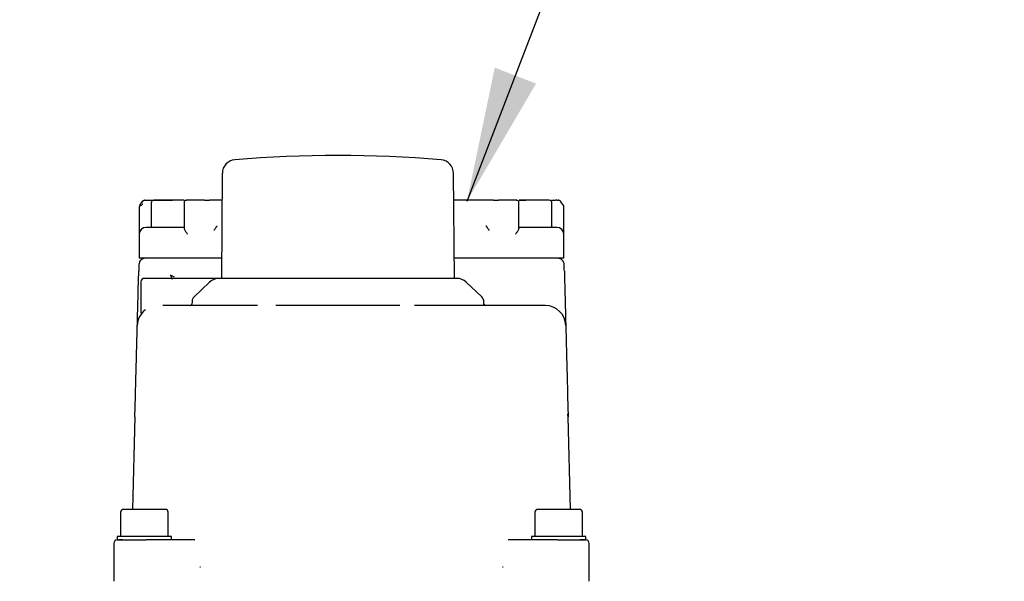
# Model space of a CAD drawing. Units: inches. Extents: x 0 to 129, y -1 to 100.
# Drawn here: x 39 to 45, y 19 to 22 of the extents above; entities that cross this region are included whole.
import ezdxf

# ---------------------------------------------------------------- set-up
doc = ezdxf.new("R2010")
doc.units = ezdxf.units.IN
doc.header["$MEASUREMENT"] = 0
doc.header["$PDSIZE"] = -1
doc.layers.add('DIMENSION', color=7, linetype='Continuous')
doc.layers.add('OVERRIDDEN', color=7, linetype='Continuous')
doc.dimstyles.get("Standard").update_dxf_attribs({"dimtxt": 0.18, "dimasz": 0.18, "dimexe": 0.18, "dimexo": 0.0625, "dimgap": 0.09, "dimtad": 0, "dimtih": 1, "dimtoh": 1, "dimdec": 4, "dimzin": 0, "dimdsep": 46, "dimtxsty": 'Standard', "dimcen": 0.09, "dimadec": 0, "dimazin": 0, "dimtfac": 1, "dimtdec": 4, "dimtofl": 0, "dimtmove": 0, "dimatfit": 3, "dimfxl": 0, "dimtolj": 1, "dimtzin": 0, "dimarcsym": 0})

# ---------------------------------------------------------------- blocks, each defined once
blk = doc.blocks.new('_D_1')
at = {"layer": 'Defpoints', "color": 0}
for p in [(21.9122, 31.4277), (42.7115, 14.1879), (42.7115, 7.4241)]:
    blk.add_point(p, dxfattribs=at)
at = {"layer": 'OVERRIDDEN', "color": 0, "lineweight": -2}
for p, q in [((21.9122, 31.1277), (21.9122, 6.6741)), ((42.7115, 13.8879), (42.7115, 6.6741)), ((22.6922, 7.4241), (30.0768, 7.4241)), ((41.9315, 7.4241), (34.5468, 7.4241))]:
    blk.add_line(p, q, dxfattribs=at)
at = {"layer": 'OVERRIDDEN', "color": 0}
for points in [[(22.6922, 7.5541), (22.6922, 7.2941), (21.9122, 7.4241)], [(41.9315, 7.2941), (41.9315, 7.5541), (42.7115, 7.4241)]]:
    blk.add_solid(points, dxfattribs=at)
at = {"layer": 'OVERRIDDEN', "color": 0, "insert": (32.3118, 7.7991), "char_height": 0.75, "attachment_point": 2}
blk.add_mtext('\\A1;(20.80)', dxfattribs=at)

msp = doc.modelspace()

# ---------------------------------------------------------------- linework, layer by layer
at = {"color": 7, "linetype": 'Continuous', "lineweight": 25}
for p, q in [((40.3483, 21.246), (40.343, 20.6367)), ((41.6941, 20.6367), (41.6888, 21.246)), ((39.877, 21.0723), (39.8832, 21.0811)), ((39.8833, 21.081), (39.8771, 21.0723)), ((39.8993, 21.0895), (39.9075, 21.0895)), ((39.9359, 21.0737), (39.9359, 20.932)), ((40.1271, 21.0777), (40.1271, 20.9267)), ((40.347, 21.0895), (40.2739, 21.0895)), ((41.9207, 21.0895), (41.6901, 21.0895)), ((42.0675, 20.9267), (42.0675, 21.0777)), ((42.2587, 20.932), (42.2587, 21.0737)), ((42.2871, 21.0895), (42.2953, 21.0895)), ((42.3276, 21.0578), (42.3113, 21.081)), ((42.3276, 21.058), (42.3114, 21.0811)), ((39.867, 21.0534), (39.867, 20.8926)), ((42.3276, 20.8926), (42.3276, 21.0375)), ((39.867, 20.8926), (39.867, 20.7548)), ((40.0736, 20.932), (40.0245, 20.932)), ((40.1271, 20.932), (40.0736, 20.932)), ((40.3168, 20.9411), (40.316, 20.9397)), ((41.8786, 20.9397), (41.8778, 20.9411)), ((42.1209, 20.932), (42.0628, 20.932)), ((42.1701, 20.932), (42.1209, 20.932)), ((42.3276, 20.7548), (42.3276, 20.8926)), ((40.0245, 20.7548), (39.867, 20.7548)), ((39.9041, 20.7548), (39.904, 20.7525)), ((40.344, 20.7548), (40.0245, 20.7548)), ((42.1701, 20.7548), (41.6931, 20.7548)), ((42.3276, 20.7548), (42.1701, 20.7548)), ((39.8622, 20.6231), (39.8637, 20.6782)), ((42.3309, 20.6782), (42.3323, 20.6231)), ((39.8768, 20.6171), (39.8768, 20.4347)), ((40.329, 20.6367), (39.8965, 20.6367)), ((40.0703, 20.6439), (40.047, 20.6559)), ((40.047, 20.6559), (40.0581, 20.6322)), ((40.2748, 20.6151), (40.185, 20.5299)), ((41.0185, 20.6367), (40.329, 20.6367)), ((41.8521, 20.5299), (41.7623, 20.6151)), ((40.1727, 20.5024), (40.1723, 20.4869)), ((41.8648, 20.4869), (41.8644, 20.5024)), ((40.0567, 20.4793), (40.0025, 20.4793)), ((40.5526, 20.4793), (40.0567, 20.4793)), ((41.3771, 20.4793), (40.6585, 20.4793)), ((41.5087, 20.4793), (41.4619, 20.4793)), ((42.1379, 20.4793), (41.5087, 20.4793)), ((42.1921, 20.4793), (42.1379, 20.4793)), ((42.221, 20.4793), (42.1921, 20.4793)), ((39.8416, 19.8345), (39.8447, 19.9535)), ((42.3499, 19.9535), (42.353, 19.8345)), ((39.8416, 19.8345), (39.8276, 19.2982)), ((42.3522, 19.8308), (42.3508, 19.8522)), ((42.353, 19.8345), (42.351, 19.8309)), ((42.367, 19.2982), (42.353, 19.8345)), ((39.8965, 19.2982), (39.7745, 19.2982)), ((40.0185, 19.2982), (39.8965, 19.2982)), ((42.2981, 19.2982), (42.176, 19.2982)), ((42.4201, 19.2982), (42.2981, 19.2982)), ((39.7587, 19.2824), (39.7587, 19.1407)), ((40.0343, 19.1407), (40.0343, 19.2824)), ((42.1603, 19.2824), (42.1603, 19.1407)), ((42.4359, 19.1407), (42.4359, 19.2824)), ((39.739, 19.1407), (39.739, 19.121)), ((40.054, 19.1407), (39.739, 19.1407)), ((39.739, 19.121), (39.906, 19.121)), ((39.7393, 19.121), (39.7404, 19.121)), ((39.7711, 19.121), (39.7481, 19.121)), ((40.1214, 19.121), (40.0178, 19.121)), ((40.054, 19.121), (40.054, 19.1407)), ((42.1768, 19.121), (42.0732, 19.121)), ((42.1406, 19.1407), (42.1406, 19.121)), ((42.4556, 19.1407), (42.1406, 19.1407)), ((42.2885, 19.121), (42.4556, 19.121)), ((42.454, 19.121), (42.4553, 19.121)), ((42.4556, 19.121), (42.4556, 19.1407)), ((39.7193, 19.1013), (39.7193, 18.8814)), ((42.4752, 18.8814), (42.4752, 19.1013)), ((40.2216, 18.9635), (40.2183, 18.9635)), ((41.9763, 18.9635), (41.973, 18.9635))]:
    msp.add_line(p, q, dxfattribs=at)
at = {"color": 7, "linetype": 'Continuous', "lineweight": 25, "flags": 128}
msp.add_lwpolyline([(42.3299, 20.7165), (42.329, 20.724), (42.3267, 20.7311)], dxfattribs=at)
at = {"color": 7, "linetype": 'Continuous', "lineweight": 25}
for centre, radius, start, end in [((41.0185, 14.2153), 7.1337, 85.19062, 94.80938), ((40.4271, 21.2454), 0.0787, 94.8094, 179.5), ((41.61, 21.2454), 0.0787, 0.5, 85.1906), ((39.9516, 21.0737), 0.0157, 90, 180), ((40.1389, 21.0777), 0.0118, 90, 180), ((42.0557, 21.0777), 0.0118, 0, 90), ((42.243, 21.0737), 0.0157, 0, 90), ((39.9063, 20.8926), 0.0394, 90, 180), ((42.2882, 20.8926), 0.0394, 0, 90), ((39.9041, 20.7155), 0.0394, 138.0819, 178.5), ((39.9041, 20.7155), 0.0394, 90, 119.6192), ((42.2905, 20.7155), 0.0394, 61.5729, 90), ((39.8965, 20.6171), 0.0197, 90, 180), ((40.329, 20.558), 0.0787, 90, 133.5), ((41.7081, 20.558), 0.0787, 46.5, 90), ((40.2121, 20.5013), 0.0394, 133.5, 178.5), ((41.825, 20.5013), 0.0394, 1.5, 46.5), ((39.9735, 20.3611), 0.1181, 127.1856, 178.5), ((40.1644, 20.4871), 0.00787, 270, 358.5), ((41.8727, 20.4871), 0.00787, 181.5, 270), ((42.221, 20.3611), 0.1181, 1.5, 90), ((39.7745, 19.2824), 0.0157, 90, 180), ((40.0185, 19.2824), 0.0157, 0, 90), ((42.176, 19.2824), 0.0157, 90, 180), ((42.4201, 19.2824), 0.0157, 0, 90), ((39.739, 19.1013), 0.0197, 90, 180), ((42.4556, 19.1013), 0.0197, 0, 90)]:
    msp.add_arc(centre, radius, start, end, dxfattribs=at)
for points, knots in [([(39.8867, 21.0656), (39.8851, 21.0647), (39.8827, 21.0633), (39.8781, 21.0606), (39.8739, 21.0581), (39.8704, 21.056), (39.8684, 21.0547), (39.8672, 21.0538), (39.867, 21.0535), (39.867, 21.0534)], [0, 0, 0, 0, 0.1566, 0.250617, 0.499738, 0.636125, 0.764318, 0.885243, 1, 1, 1, 1]), ([(39.8692, 21.0602), (39.8692, 21.0604), (39.8693, 21.0607), (39.8703, 21.0624), (39.8721, 21.0651), (39.8744, 21.0687), (39.8761, 21.0711), (39.877, 21.0723)], [0, 0, 0, 0, 0.120917, 0.256162, 0.50578, 0.747265, 1, 1, 1, 1]), ([(39.8832, 21.0811), (39.8841, 21.0823), (39.8861, 21.0847), (39.8899, 21.0873), (39.8944, 21.0891), (39.8975, 21.0894), (39.8993, 21.0895)], [0, 0, 0, 0, 0.240819, 0.49977, 0.720926, 1, 1, 1, 1]), ([(39.8993, 21.0893), (39.8977, 21.0892), (39.8946, 21.089), (39.8902, 21.0873), (39.8862, 21.0847), (39.8843, 21.0822), (39.8833, 21.081)], [0, 0, 0, 0, 0.250768, 0.499698, 0.748784, 1, 1, 1, 1]), ([(39.9075, 21.0895), (39.9085, 21.0895), (39.9104, 21.0895), (39.9128, 21.0895), (39.9147, 21.0895), (39.9151, 21.0895), (39.9153, 21.0895)], [0, 0, 0, 0, 0.248409, 0.499787, 0.748437, 1, 1, 1, 1]), ([(39.9153, 21.0895), (39.9196, 21.0895), (39.9286, 21.0895), (39.969, 21.0895), (40.016, 21.0895), (40.0484, 21.0895), (40.0599, 21.0895)], [0, 0, 0, 0, 0.2668609, 0.5539872, 0.8411135, 1, 1, 1, 1]), ([(40.1263, 21.0895), (40.1244, 21.0895), (40.1094, 21.0895), (40.0903, 21.0895), (40.0737, 21.0895)], [0, 0, 0, 0, 0.130484, 1, 1, 1, 1]), ([(40.2453, 21.0895), (40.2462, 21.0895), (40.248, 21.0895), (40.2532, 21.0895), (40.2585, 21.0895), (40.2649, 21.0895), (40.2703, 21.0895), (40.2739, 21.0895)], [0, 0, 0, 0, 0.262881, 0.498792, 0.624618, 0.749593, 1, 1, 1, 1]), ([(41.9207, 21.0895), (41.9243, 21.0895), (41.9297, 21.0895), (41.936, 21.0895), (41.9414, 21.0895), (41.9466, 21.0895), (41.9484, 21.0895), (41.9493, 21.0895)], [0, 0, 0, 0, 0.249472, 0.373276, 0.499844, 0.735757, 1, 1, 1, 1]), ([(42.0407, 21.0895), (42.0386, 21.0895), (42.0232, 21.0895), (42.0049, 21.0895), (42.0009, 21.0895), (41.9989, 21.0895)], [0, 0, 0, 0, 0.071448, 0.535724, 1, 1, 1, 1]), ([(42.0695, 21.0895), (42.0811, 21.0895), (42.0935, 21.0895), (42.1064, 21.0895), (42.1071, 21.0895)], [0, 0, 0, 0, 0.942415, 1, 1, 1, 1]), ([(42.1209, 21.0895), (42.1043, 21.0895), (42.0857, 21.0895), (42.071, 21.0895), (42.0695, 21.0895)], [0, 0, 0, 0, 0.8932918, 1, 1, 1, 1]), ([(42.2567, 21.0895), (42.2613, 21.0895), (42.2731, 21.0895), (42.2769, 21.0895), (42.2793, 21.0895)], [0, 0, 0, 0, 0.383828, 1, 1, 1, 1]), ([(42.2871, 21.0895), (42.2861, 21.0895), (42.2847, 21.0895), (42.2829, 21.0895), (42.2821, 21.0895), (42.2811, 21.0895), (42.2798, 21.0895), (42.2795, 21.0895), (42.2793, 21.0895)], [0, 0, 0, 0, 0.251185, 0.376072, 0.500782, 0.515245, 0.751965, 1, 1, 1, 1]), ([(42.3114, 21.0811), (42.3106, 21.0821), (42.3089, 21.0843), (42.3053, 21.087), (42.3007, 21.0891), (42.2972, 21.0893), (42.2953, 21.0895)], [0, 0, 0, 0, 0.20499, 0.440021, 0.705043, 1, 1, 1, 1]), ([(42.3113, 21.081), (42.3103, 21.0822), (42.3083, 21.0847), (42.3044, 21.0873), (42.3, 21.089), (42.2969, 21.0892), (42.2953, 21.0893)], [0, 0, 0, 0, 0.251888, 0.501167, 0.749898, 1, 1, 1, 1]), ([(42.3276, 21.0375), (42.3276, 21.0414), (42.3276, 21.047), (42.3276, 21.0534), (42.3276, 21.0565), (42.3276, 21.058), (42.3276, 21.058), (42.3276, 21.058)], [0, 0, 0, 0, 0.4441212, 0.6260101, 0.8096194, 0.9072829, 1, 1, 1, 1]), ([(40.0245, 20.932), (40.0096, 20.932), (39.9867, 20.932), (39.9592, 20.932), (39.9466, 20.932), (39.9407, 20.932), (39.9399, 20.932), (39.9288, 20.932), (39.9161, 20.932), (39.9097, 20.932), (39.9077, 20.932), (39.9066, 20.932), (39.9064, 20.932), (39.9063, 20.932)], [0, 0, 0, 0, 0.239396, 0.369591, 0.499901, 0.50058, 0.505349, 0.518088, 0.759376, 0.879589, 0.885626, 0.939519, 1, 1, 1, 1]), ([(40.1271, 20.9267), (40.1275, 20.9248), (40.1283, 20.9207), (40.1341, 20.9109), (40.1406, 20.9013), (40.1453, 20.8947), (40.1467, 20.8927), (40.1468, 20.8926)], [0, 0, 0, 0, 0.217822, 0.476566, 0.841014, 0.994608, 1, 1, 1, 1]), ([(40.311, 20.9315), (40.3078, 20.9268), (40.3042, 20.9215), (40.3003, 20.916), (40.2999, 20.9154), (40.2998, 20.9153)], [0, 0, 0, 0, 0.881961, 0.987576, 1, 1, 1, 1]), ([(40.316, 20.9397), (40.3154, 20.9386), (40.3144, 20.9368), (40.3127, 20.9341), (40.3116, 20.9324), (40.311, 20.9315)], [0, 0, 0, 0, 0.3888171, 0.6935843, 1, 1, 1, 1]), ([(41.8836, 20.9315), (41.8829, 20.9326), (41.8816, 20.9345), (41.88, 20.9373), (41.879, 20.9389), (41.8786, 20.9397)], [0, 0, 0, 0, 0.388616, 0.693373, 1, 1, 1, 1]), ([(41.8836, 20.9315), (41.8868, 20.9268), (41.8904, 20.9215), (41.8942, 20.916), (41.8947, 20.9154), (41.8947, 20.9153)], [0, 0, 0, 0, 0.881961, 0.987576, 1, 1, 1, 1]), ([(42.0675, 20.9267), (42.0671, 20.9248), (42.0663, 20.9207), (42.0605, 20.9109), (42.0539, 20.9013), (42.0493, 20.8947), (42.0479, 20.8927), (42.0478, 20.8926)], [0, 0, 0, 0, 0.217822, 0.476566, 0.841014, 0.994608, 1, 1, 1, 1]), ([(42.2882, 20.932), (42.2866, 20.932), (42.2842, 20.932), (42.2695, 20.932), (42.2593, 20.932), (42.2534, 20.932), (42.2526, 20.932), (42.2411, 20.932), (42.221, 20.932), (42.1992, 20.932), (42.1883, 20.932), (42.1809, 20.932), (42.1739, 20.932), (42.1701, 20.932)], [0, 0, 0, 0, 0.239396, 0.369591, 0.499901, 0.50058, 0.505349, 0.518088, 0.759376, 0.879589, 0.885626, 0.939519, 1, 1, 1, 1]), ([(39.904, 20.7534), (39.9004, 20.7533), (39.893, 20.7532), (39.8825, 20.7487), (39.8733, 20.7413), (39.8696, 20.7342), (39.8677, 20.7307)], [0, 0, 0, 0, 0.237984, 0.490576, 0.748267, 1, 1, 1, 1]), ([(42.3268, 20.7307), (42.325, 20.7342), (42.3213, 20.7413), (42.3121, 20.7487), (42.3016, 20.7532), (42.2941, 20.7533), (42.2905, 20.7534)], [0, 0, 0, 0, 0.2517326, 0.5094237, 0.762016, 1, 1, 1, 1]), ([(39.8647, 20.7165), (39.8647, 20.7159), (39.8647, 20.7148), (39.8644, 20.706), (39.8641, 20.6933), (39.8638, 20.6832), (39.8637, 20.6782)], [0, 0, 0, 0, 0.2499611, 0.4999446, 0.7499605, 1, 1, 1, 1]), ([(42.3309, 20.6782), (42.3308, 20.6832), (42.3305, 20.6933), (42.3302, 20.706), (42.3299, 20.7148), (42.3299, 20.7159), (42.3299, 20.7165)], [0, 0, 0, 0, 0.25004, 0.500055, 0.750039, 1, 1, 1, 1]), ([(39.8555, 20.3642), (39.8557, 20.3743), (39.8563, 20.3943), (39.8571, 20.4274), (39.8583, 20.4729), (39.86, 20.5369), (39.8615, 20.5944), (39.8622, 20.6231)], [0, 0, 0, 0, 0.17061, 0.339518, 0.500601, 0.750573, 1, 1, 1, 1]), ([(41.7081, 20.6367), (41.7078, 20.6367), (41.7073, 20.6367), (41.7043, 20.6367), (41.7, 20.6367), (41.6944, 20.6367), (41.6892, 20.6367), (41.6823, 20.6367), (41.674, 20.6367), (41.6599, 20.6367), (41.6447, 20.6367), (41.6302, 20.6367), (41.6176, 20.6367), (41.6076, 20.6367), (41.5972, 20.6367), (41.5892, 20.6367), (41.5822, 20.6367), (41.5746, 20.6367), (41.5625, 20.6367), (41.5422, 20.6367), (41.5132, 20.6367), (41.4748, 20.6367), (41.4181, 20.6367), (41.34, 20.6367), (41.2376, 20.6367), (41.1295, 20.6367), (41.0555, 20.6367), (41.0185, 20.6367)], [0, 0, 0, 0, 0.035523, 0.066669, 0.095104, 0.12493, 0.154756, 0.158882, 0.201718, 0.23674, 0.272902, 0.309063, 0.327263, 0.345464, 0.363664, 0.381864, 0.385659, 0.397963, 0.418198, 0.441434, 0.488181, 0.538486, 0.588791, 0.691593, 0.794395, 0.897198, 1, 1, 1, 1]), ([(42.3323, 20.6231), (42.3331, 20.5943), (42.3342, 20.5515), (42.3355, 20.5009), (42.3365, 20.4634), (42.3375, 20.4274), (42.3383, 20.3943), (42.3388, 20.3743), (42.3391, 20.3642)], [0, 0, 0, 0, 0.249225, 0.371861, 0.499815, 0.660659, 0.829614, 1, 1, 1, 1]), ([(40.6578, 20.4792), (40.6578, 20.4792), (40.6578, 20.4792), (40.6578, 20.4792), (40.6579, 20.4792), (40.6581, 20.4793), (40.6583, 20.4793), (40.6585, 20.4793)], [0, 0, 0, 0, 0.01809, 0.03947, 0.097464, 0.288806, 1, 1, 1, 1]), ([(41.3771, 20.4793), (41.3773, 20.4793), (41.3775, 20.4793), (41.3777, 20.4792), (41.3777, 20.4792), (41.3777, 20.4792), (41.3777, 20.4792), (41.3777, 20.4792)], [0, 0, 0, 0, 0.700312, 0.894301, 0.955905, 0.979575, 1, 1, 1, 1]), ([(39.8447, 19.9535), (39.8457, 19.9926), (39.8477, 20.0667), (39.8505, 20.1755), (39.8531, 20.272), (39.8547, 20.3357), (39.8555, 20.3642)], [0, 0, 0, 0, 0.303943, 0.575697, 0.809562, 1, 1, 1, 1]), ([(42.3391, 20.3642), (42.3399, 20.3357), (42.3415, 20.272), (42.344, 20.1755), (42.3469, 20.0667), (42.3488, 19.9926), (42.3499, 19.9535)], [0, 0, 0, 0, 0.190422, 0.424303, 0.696026, 1, 1, 1, 1]), ([(40.0178, 19.121), (40.0025, 19.121), (39.9681, 19.121), (39.9281, 19.121), (39.906, 19.121)], [0, 0, 0, 0, 0.447408, 1, 1, 1, 1]), ([(40.1887, 19.121), (40.1767, 19.121), (40.1528, 19.121), (40.1319, 19.121), (40.1214, 19.121)], [0, 0, 0, 0, 0.499989, 1, 1, 1, 1]), ([(42.0732, 19.121), (42.0627, 19.121), (42.0418, 19.121), (42.0178, 19.121), (42.0059, 19.121)], [0, 0, 0, 0, 0.5000112, 1, 1, 1, 1]), ([(42.2885, 19.121), (42.2686, 19.121), (42.2287, 19.121), (42.1941, 19.121), (42.1768, 19.121)], [0, 0, 0, 0, 0.498712, 1, 1, 1, 1]), ([(42.4542, 19.121), (42.4536, 19.121), (42.4523, 19.121), (42.4337, 19.121), (42.4235, 19.121)], [0, 0, 0, 0, 0.45363, 1, 1, 1, 1])]:
    msp.add_open_spline(points, degree=3, knots=knots, dxfattribs=at)
for points in [[(40.0737, 21.0895), (40.0577, 21.0895), (40.0257, 21.0895), (39.9853, 21.0895), (39.9571, 21.0895), (39.9535, 21.0895), (39.9516, 21.0895)], [(40.1389, 21.0895), (40.1389, 21.0895), (40.139, 21.0895), (40.1397, 21.0895), (40.1401, 21.0895)], [(40.2453, 21.0895), (40.2415, 21.0895), (40.234, 21.0895), (40.2101, 21.0895), (40.1789, 21.0895), (40.153, 21.0895), (40.1401, 21.0895)], [(42.0545, 21.0895), (42.0415, 21.0895), (42.0156, 21.0895), (41.9845, 21.0895), (41.9606, 21.0895), (41.9531, 21.0895), (41.9493, 21.0895)], [(42.0545, 21.0895), (42.0548, 21.0895), (42.0555, 21.0895), (42.0556, 21.0895), (42.0557, 21.0895)], [(42.243, 21.0895), (42.2411, 21.0895), (42.2375, 21.0895), (42.2092, 21.0895), (42.1689, 21.0895), (42.1369, 21.0895), (42.1209, 21.0895)]]:
    msp.add_open_spline(points, degree=3, dxfattribs=at)

# ---------------------------------------------------------------- dimensions: what is measured, and where the dimension line sits
at = {"layer": 'OVERRIDDEN'}
dim = msp.add_linear_dim(base=(42.7115, 7.4241), p1=(21.9122, 31.4277), p2=(42.7115, 14.1879), text='(<>)', dimstyle='Standard', override={"dimscale": 6, "dimtxt": 0.125, "dimasz": 0.13, "dimexe": 0.125, "dimexo": 0.05, "dimgap": 0.06, "dimdec": 2, "dimadec": 2, "dimtdec": 2}, dxfattribs=at)
dim.commit()
dim.dimension.update_dxf_attribs({"geometry": '_D_1', "text_midpoint": (32.3118, 7.4241), "dimtype": 160})

# ---------------------------------------------------------------- leaders
at = {"layer": 'DIMENSION'}
for points in [[(33.9094, 16.9911), (37.7109, 28.4788), (39.2109, 28.4788)], [(41.7667, 21.084), (43.3812, 25.2716), (44.8812, 25.2716)]]:
    msp.add_leader(points, dimstyle='Standard', override={"dimscale": 6, "dimtxt": 0.125, "dimasz": 0.13, "dimexe": 0.125, "dimexo": 0.05, "dimgap": 0.06, "dimdec": 2, "dimadec": 2, "dimtdec": 2}, dxfattribs=at)

doc.saveas('drawing.dxf')
